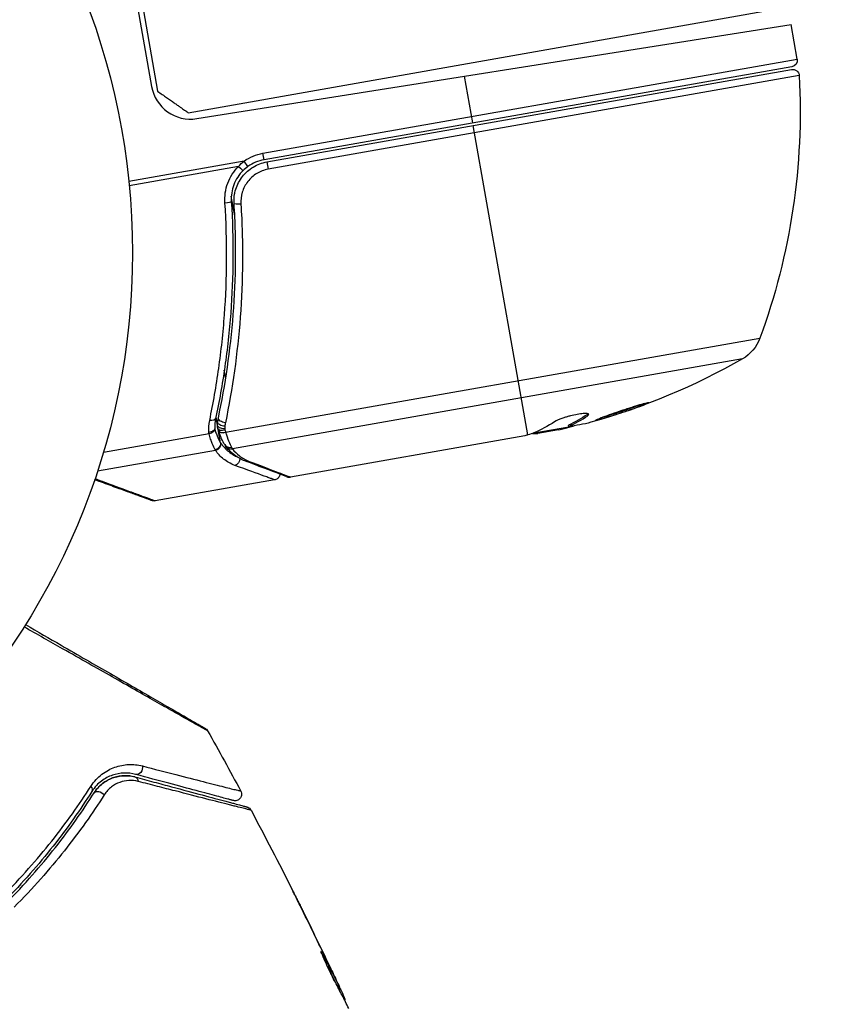
# Model space of a CAD drawing. Units: millimetres. Extents: x -5559 to 5640, y -5643 to 5556.
# Drawn here: x -594 to -533, y 1840 to 1915 of the extents above; entities that cross this region are included whole.
import ezdxf

# ---------------------------------------------------------------- set-up
doc = ezdxf.new("R2010")
doc.units = ezdxf.units.MM
doc.header["$LTSCALE"] = 20
doc.layers.add('2d', color=230, linetype='Continuous')

msp = doc.modelspace()

# ---------------------------------------------------------------- linework, layer by layer
at = {"layer": '2d'}
for p, q in [((-585.845, 1923.937), (-583.241, 1909.165)), ((-585.979, 1922.443), (-583.704, 1909.538)), ((-580.924, 1907.543), (-532.668, 1916.051)), ((-580.28, 1907.096), (-535.331, 1914.215)), ((-534.87, 1911.601), (-535.331, 1914.215)), ((-575.283, 1904.476), (-534.87, 1911.601)), ((-535.276, 1911.022), (-575.196, 1903.983)), ((-574.985, 1903.817), (-535.301, 1910.815)), ((-534.715, 1910.349), (-574.888, 1903.265)), ((-559.403, 1906.768), (-560.027, 1910.304)), ((-555.239, 1883.153), (-559.369, 1906.571)), ((-575.196, 1903.983), (-575.283, 1904.476)), ((-576.7, 1903.884), (-585.42, 1902.346)), ((-576.41, 1903.476), (-576.7, 1903.884)), ((-574.985, 1903.817), (-574.888, 1903.265)), ((-577.115, 1903.475), (-585.387, 1902.016)), ((-577.408, 1899.734), (-577.669, 1901.216)), ((-576.824, 1896.42), (-576.824, 1896.42)), ((-578.099, 1883.354), (-537.689, 1890.48)), ((-539.013, 1888.909), (-577.59, 1882.106)), ((-578.093, 1887.433), (-578.201, 1888.047)), ((-578.712, 1883.877), (-578.828, 1884.536)), ((-550.735, 1884.709), (-550.717, 1884.609)), ((-578.48, 1882.563), (-578.659, 1883.576)), ((-578.62, 1883.45), (-578.626, 1883.469)), ((-554.756, 1883.319), (-552.144, 1883.779)), ((-552.921, 1883.541), (-554.481, 1883.266)), ((-553.994, 1883.453), (-553.977, 1883.354)), ((-552.501, 1883.716), (-552.489, 1883.646)), ((-552.15, 1883.801), (-552.167, 1883.9)), ((-579.347, 1883.237), (-587.346, 1881.826)), ((-555.467, 1883.092), (-573.204, 1879.964)), ((-578.864, 1881.983), (-587.79, 1880.409)), ((-574.393, 1879.755), (-583.42, 1878.163)), ((-572.238, 1847.069), (-572.237, 1847.07)), ((-570.832, 1843.914), (-570.81, 1843.927)), ((-570.318, 1842.984), (-570.318, 1842.984)), ((-570.27, 1843.012), (-570.267, 1843.014)), ((-569.738, 1841.882), (-569.732, 1841.885)), ((-569.655, 1841.456), (-569.574, 1841.503)), ((-569.585, 1841.322), (-569.505, 1841.368)), ((-569.186, 1840.54), (-569.125, 1840.575)), ((-569.111, 1840.394), (-569.064, 1840.421))]:
    msp.add_line(p, q, dxfattribs=at)
msp.add_circle((-638.144, 1896.945), 53, dxfattribs=at)
at = {"layer": '2d', "extrusion": (0, 0, -1)}
for centre, radius, start, end in [((535.362, 1911.515), 0.5, 170, 260), ((584.643, 1907.664), 50, 176.9217, 200.10174), ((535.214, 1910.322), 0.5, 80, 176.9217), ((574.675, 1901.029), 3.5, 54.66076, 80), ((540.506, 1891.511), 3, 200.10174, 240.14775), ((563.901, 1932.274), 50, 240.14775, 254.42249), ((563.901, 1932.274), 49.9, 256.18651, 256.37206)]:
    msp.add_arc(centre, radius, start, end, dxfattribs=at)
at = {"layer": '2d'}
for centre, start, end in [((-580.749, 1910.059), 190, 279), ((-574.675, 1901.029), 100, 125.33924)]:
    msp.add_arc(centre, 3, start, end, dxfattribs=at)
for centre, major_axis, ratio, start_param, end_param in [((-577.124, 1903.529), (-0.35, 0.357), 0.062539, 1.661861, 3.141593), ((-578.168, 1900.804), (0.499, 0.032), 0.159824, -1.5531, 0), ((-562.415, 1932.536), (-8.678, 49.214), 0.372483, 3.23016, 3.314259), ((-578.202, 1883.791), (0.478, 0.145), 0.494864, 3.141592, 4.652844), ((-578.149, 1883.619), (0.477, 0.15), 0.49795, 3.141593, 4.647132), ((-578.143, 1883.601), (0.477, 0.151), 0.498291, 3.141592, 4.646637), ((-564.222, 1932.218), (-8.682, 49.235), 0.886633, 3.212052, 3.229494), ((-577.739, 1882.67), (0.433, 0.251), 0.884978, 3.14158, 4.399679), ((-577.672, 1882.57), (0.393, 0.309), 0.925423, 3.141632, 4.252677), ((-576.393, 1881.627), (0.177, 0.468), 0.879292, 3.141593, 3.735574)]:
    msp.add_ellipse(centre, major_axis=major_axis, ratio=ratio, start_param=start_param, end_param=end_param, dxfattribs=at)
at = {"layer": '2d', "extrusion": (0, 0, -1)}
for centre, major_axis, ratio, start_param, end_param in [((-576.96, 1900.709), (0.499, 0.031), 0.164291, 1.552139, 3.141593), ((-579.348, 1884.495), (-0.489, 0.104), 0.453607, 3.141593, 4.531525), ((-578.159, 1884.315), (-0.489, 0.103), 0.459792, 4.529702, 6.283185), ((-565.034, 1932.075), (-8.68, 49.225), 0.385779, 2.968909, 3.057634), ((-562.415, 1932.536), (-8.66, 49.116), 0.372483, 2.968576, 3.052848), ((-579.391, 1883.483), (0.482, 0.132), 0.499491, 0.182645, 1.616846), ((-578.212, 1883.868), (-0.5, 0.014), 0.488334, 4.612807, 6.283185), ((-578.2, 1884.057), (-0.497, 0.051), 0.47782, 4.577178, 6.283185), ((-560.034, 1932.956), (-8.649, 49.052), 0.438198, 3.098827, 3.176946), ((-578.966, 1882.477), (0.423, 0.267), 0.916372, 0.41981, 1.929403), ((-578.946, 1882.446), (0.409, 0.288), 0.928876, 0.467492, 1.981577), ((-577.479, 1881.328), (0.17, 0.47), 0.886703, 1.170056, 2.567548), ((-584.778, 1857.942), (0.129, 0.483), 0.77624, 1.045775, 3.141593), ((-588.64, 1856.435), (-0.422, 0.268), 0.626901, 2.04353, 3.141593), ((-585.089, 1856.783), (0.129, 0.483), 0.750634, 0, 1.073065), ((-587.627, 1855.792), (-0.422, 0.268), 0.647067, 0, 2.05214)]:
    msp.add_ellipse(centre, major_axis=major_axis, ratio=ratio, start_param=start_param, end_param=end_param, dxfattribs=at)
at = {"layer": '2d'}
for points, weights in [([(-583.241, 1909.165), (-581.725, 1908.104), (-580.924, 1907.543), (-580.924, 1907.543)], [1, 0.963936868618, 0.963936868618, 1]), ([(-583.677, 1878.185), (-583.677, 1878.185), (-585.143, 1878.719), (-588.007, 1879.761)], [0.97028885111, 0.970288870257, 0.977994472115, 0.993405656685]), ([(-587.979, 1879.845), (-584.964, 1878.733), (-583.42, 1878.163), (-583.42, 1878.163)], [0.994637417932, 0.97840504005, 0.97028885111, 0.97028885111])]:
    msp.add_rational_spline(points, weights, degree=3, dxfattribs=at)
for points, knots in [([(-577.459, 1900.679), (-577.47, 1900.861), (-577.464, 1901.042), (-577.421, 1901.4), (-577.383, 1901.579), (-577.275, 1901.928), (-577.206, 1902.095), (-577.037, 1902.416), (-576.937, 1902.571), (-576.712, 1902.858), (-576.587, 1902.99), (-576.314, 1903.231), (-576.165, 1903.341), (-575.852, 1903.529), (-575.688, 1903.608), (-575.346, 1903.736), (-575.167, 1903.785), (-574.985, 1903.817)], [0, 0, 0, 0, 0.000545643, 0.000545643, 0.001091287, 0.001091287, 0.00163693, 0.00163693, 0.002182574, 0.002182574, 0.002728217, 0.002728217, 0.003273861, 0.003273861, 0.003819504, 0.003819504, 0.004365148, 0.004365148, 0.004365148, 0.004365148]), ([(-578.154, 1900.725), (-578.17, 1900.977), (-578.16, 1901.228), (-578.087, 1901.724), (-578.024, 1901.972), (-577.846, 1902.444), (-577.734, 1902.669), (-577.458, 1903.096), (-577.297, 1903.295), (-577.115, 1903.475)], [0, 0, 0, 0, 0.000758563, 0.000758563, 0.001517127, 0.001517127, 0.00227569, 0.00227569, 0.003034254, 0.003034254, 0.003034254, 0.003034254]), ([(-576.774, 1903.172), (-576.93, 1903.019), (-577.069, 1902.85), (-577.305, 1902.488), (-577.403, 1902.297), (-577.555, 1901.896), (-577.61, 1901.685), (-577.674, 1901.263), (-577.683, 1901.051), (-577.669, 1900.836)], [0, 0, 0, 0, 0.000653684, 0.000653684, 0.001307369, 0.001307369, 0.001961053, 0.001961053, 0.002614738, 0.002614738, 0.002614738, 0.002614738]), ([(-574.888, 1903.265), (-575.04, 1903.239), (-575.19, 1903.197), (-575.477, 1903.089), (-575.614, 1903.022), (-575.875, 1902.863), (-576, 1902.77), (-576.227, 1902.567), (-576.331, 1902.456), (-576.518, 1902.213), (-576.6, 1902.083), (-576.739, 1901.813), (-576.796, 1901.673), (-576.929, 1901.234), (-576.964, 1900.932), (-576.945, 1900.628)], [0, 0, 0, 0, 0.000463651, 0.000463651, 0.000927302, 0.000927302, 0.001390953, 0.001390953, 0.001854603, 0.001854603, 0.002318254, 0.002318254, 0.002781905, 0.002781905, 0.003709207, 0.003709207, 0.003709207, 0.003709207]), ([(-577.416, 1901.402), (-577.415, 1901.405), (-577.415, 1901.408), (-577.414, 1901.412), (-577.414, 1901.413), (-577.413, 1901.417), (-577.412, 1901.42), (-577.41, 1901.431), (-577.409, 1901.438), (-577.403, 1901.466), (-577.399, 1901.485), (-577.395, 1901.503)], [0.01786198, 0.01786198, 0.01786198, 0.01786198, 0.02027491, 0.02027491, 0.02141311, 0.02141311, 0.02394024, 0.02394024, 0.03067932, 0.03067932, 0.04865188, 0.04865188, 0.04865188, 0.04865188]), ([(-577.355, 1901.666), (-577.353, 1901.671), (-577.352, 1901.676), (-577.35, 1901.684), (-577.349, 1901.687), (-577.345, 1901.702), (-577.341, 1901.715), (-577.337, 1901.728), (-577.336, 1901.731), (-577.335, 1901.733), (-577.335, 1901.733), (-577.335, 1901.734), (-577.335, 1901.734), (-577.335, 1901.734), (-577.335, 1901.734), (-577.335, 1901.734)], [0.01094071, 0.01094071, 0.01094071, 0.01094071, 0.0191862, 0.0191862, 0.02352887, 0.02352887, 0.04524325, 0.04524325, 0.0493145, 0.0493145, 0.04985733, 0.04985733, 0.04989126, 0.04989126, 0.04990822, 0.04990822, 0.04990822, 0.04990822]), ([(-579.306, 1884.258), (-579.172, 1884.9), (-579.048, 1885.549), (-578.819, 1886.863), (-578.714, 1887.527), (-578.432, 1889.53), (-578.287, 1890.884), (-577.986, 1895.002), (-577.964, 1897.821), (-578.154, 1900.725)], [0, 0, 0, 0, 0.00220601, 0.00220601, 0.00441202, 0.00441202, 0.00882403, 0.00882403, 0.01764806, 0.01764806, 0.01764806, 0.01764806]), ([(-577.669, 1900.836), (-577.483, 1897.938), (-577.509, 1895.122), (-577.82, 1891.01), (-577.969, 1889.658), (-578.256, 1887.657), (-578.363, 1886.993), (-578.596, 1885.681), (-578.723, 1885.033), (-578.858, 1884.392)], [0, 0, 0, 0, 0.00868805, 0.00868805, 0.01303207, 0.01303207, 0.01520408, 0.01520408, 0.0173761, 0.0173761, 0.0173761, 0.0173761]), ([(-578.649, 1884.418), (-578.117, 1886.944), (-577.733, 1889.56), (-577.42, 1893.624), (-577.359, 1895.003), (-577.34, 1897.11), (-577.346, 1897.82), (-577.383, 1899.245), (-577.414, 1899.961), (-577.459, 1900.679)], [0, 0, 0, 0, 0.00862373, 0.00862373, 0.0129356, 0.0129356, 0.01509153, 0.01509153, 0.01724746, 0.01724746, 0.01724746, 0.01724746]), ([(-576.945, 1900.628), (-576.9, 1899.898), (-576.867, 1899.17), (-576.827, 1897.72), (-576.819, 1896.998), (-576.834, 1894.855), (-576.893, 1893.452), (-577.202, 1889.313), (-577.584, 1886.65), (-578.117, 1884.075)], [0, 0, 0, 0, 0.0022235, 0.0022235, 0.00444701, 0.00444701, 0.00889401, 0.00889401, 0.01778802, 0.01778802, 0.01778802, 0.01778802]), ([(-577.459, 1900.679), (-577.459, 1900.692), (-577.46, 1900.704), (-577.461, 1900.72), (-577.461, 1900.722), (-577.461, 1900.725), (-577.461, 1900.726), (-577.461, 1900.728), (-577.461, 1900.728), (-577.461, 1900.73), (-577.461, 1900.731), (-577.462, 1900.738), (-577.462, 1900.743), (-577.462, 1900.755), (-577.463, 1900.762), (-577.463, 1900.775), (-577.463, 1900.781), (-577.463, 1900.786), (-577.463, 1900.787), (-577.463, 1900.788), (-577.463, 1900.788), (-577.463, 1900.789), (-577.463, 1900.789), (-577.463, 1900.789)], [0, 0, 0, 0, 0.00463788, 0.00463788, 0.00550732, 0.00550732, 0.00583336, 0.00583336, 0.00606521, 0.00606521, 0.0065289, 0.0065289, 0.00838376, 0.00838376, 0.01116615, 0.01116615, 0.01325288, 0.01325288, 0.01344851, 0.01344851, 0.01356443, 0.01356443, 0.01362239, 0.01362239, 0.01362239, 0.01362239]), ([(-546.083, 1885.604), (-546.084, 1885.61), (-546.098, 1885.612), (-546.152, 1885.606), (-546.191, 1885.598), (-546.295, 1885.575), (-546.36, 1885.559), (-546.509, 1885.519), (-546.594, 1885.495), (-546.785, 1885.44), (-546.888, 1885.41), (-547.108, 1885.343), (-547.227, 1885.306), (-547.471, 1885.229), (-547.597, 1885.188), (-547.855, 1885.104), (-547.988, 1885.061), (-548.38, 1884.93), (-548.642, 1884.839), (-549.123, 1884.67), (-549.346, 1884.589), (-549.625, 1884.483), (-549.707, 1884.451), (-549.852, 1884.392), (-549.914, 1884.366), (-550.013, 1884.322), (-550.051, 1884.304), (-550.101, 1884.275), (-550.113, 1884.265), (-550.112, 1884.259), (-550.11, 1884.248), (-550.054, 1884.254), (-549.899, 1884.289), (-549.835, 1884.305), (-549.685, 1884.345), (-549.6, 1884.368), (-549.411, 1884.423), (-549.306, 1884.454), (-549.085, 1884.52), (-548.968, 1884.556), (-548.6, 1884.672), (-548.338, 1884.757), (-547.942, 1884.889), (-547.812, 1884.933), (-547.557, 1885.021), (-547.43, 1885.065), (-547.188, 1885.15), (-547.074, 1885.192), (-546.857, 1885.271), (-546.754, 1885.309), (-546.478, 1885.414), (-546.33, 1885.474), (-546.132, 1885.563), (-546.08, 1885.593), (-546.083, 1885.604)], [0.00828109, 0.00828109, 0.00828109, 0.00828109, 0.00869387, 0.00869387, 0.00910665, 0.00910665, 0.00951942, 0.00951942, 0.0099322, 0.0099322, 0.01034497, 0.01034497, 0.01075775, 0.01075775, 0.01117052, 0.01117052, 0.0115833, 0.0115833, 0.01240885, 0.01240885, 0.0132344, 0.0132344, 0.01364718, 0.01364718, 0.01405995, 0.01405995, 0.01447273, 0.01447273, 0.0148855, 0.0148855, 0.0148855, 0.01571166, 0.01571166, 0.01612473, 0.01612473, 0.01653781, 0.01653781, 0.01695089, 0.01695089, 0.01736396, 0.01736396, 0.01819011, 0.01819011, 0.01860319, 0.01860319, 0.01901627, 0.01901627, 0.01942934, 0.01942934, 0.01984242, 0.01984242, 0.02066857, 0.02066857, 0.02149473, 0.02149473, 0.02149473, 0.02149473]), ([(-546.445, 1885.536), (-546.514, 1885.508), (-546.594, 1885.477), (-546.773, 1885.408), (-546.874, 1885.371), (-547.091, 1885.291), (-547.208, 1885.249), (-547.569, 1885.122), (-547.832, 1885.032), (-548.223, 1884.901), (-548.355, 1884.857), (-548.615, 1884.773), (-548.74, 1884.733), (-548.984, 1884.656), (-549.103, 1884.619), (-549.324, 1884.553), (-549.427, 1884.522), (-549.612, 1884.469), (-549.695, 1884.446), (-549.767, 1884.427)], [0.006174488, 0.006174488, 0.006174488, 0.006174488, 0.00656405, 0.00656405, 0.006976911, 0.006976911, 0.007389773, 0.007389773, 0.008215496, 0.008215496, 0.008628358, 0.008628358, 0.00904122, 0.00904122, 0.009454081, 0.009454081, 0.009866943, 0.009866943, 0.010260926, 0.010260926, 0.010260926, 0.010260926]), ([(-550.717, 1884.609), (-550.657, 1884.652), (-550.629, 1884.687), (-550.638, 1884.729), (-550.65, 1884.741), (-550.689, 1884.76), (-550.718, 1884.767), (-550.825, 1884.781), (-550.929, 1884.78), (-551.183, 1884.759), (-551.336, 1884.737), (-551.663, 1884.678), (-551.84, 1884.64), (-552.103, 1884.574), (-552.191, 1884.551), (-552.361, 1884.503), (-552.443, 1884.478), (-552.843, 1884.35), (-553.095, 1884.243), (-553.22, 1884.157)], [0.000000216, 0.000000216, 0.000000216, 0.000000216, 0.000538822, 0.000538822, 0.000808126, 0.000808126, 0.001077429, 0.001077429, 0.001616036, 0.001616036, 0.002154642, 0.002154642, 0.002693249, 0.002693249, 0.002962552, 0.002962552, 0.003231855, 0.003231855, 0.004309069, 0.004309069, 0.004309069, 0.004309069]), ([(-578.922, 1883.636), (-578.927, 1883.574), (-578.976, 1883.51), (-579.142, 1883.404), (-579.257, 1883.363), (-579.376, 1883.344)], [0, 0, 0, 0, 0.0003596144, 0.0003596144, 0.0007192288, 0.0007192288, 0.0007192288, 0.0007192288]), ([(-578.922, 1883.636), (-578.921, 1883.635), (-578.921, 1883.633), (-578.92, 1883.631), (-578.915, 1883.611), (-578.91, 1883.59), (-578.904, 1883.569)], [-0.00000536512, -0.00000536512, -0.00000536512, -0.00000536512, 0, 0, 0, 0.00007199242, 0.00007199242, 0.00007199242, 0.00007199242]), ([(-578.904, 1883.569), (-578.872, 1883.447), (-578.839, 1883.335), (-578.767, 1883.128), (-578.729, 1883.032), (-578.653, 1882.863), (-578.615, 1882.79), (-578.562, 1882.694), (-578.544, 1882.664), (-578.511, 1882.61), (-578.495, 1882.585), (-578.48, 1882.563)], [0, 0, 0, 0, 0.000417436, 0.000417436, 0.000834873, 0.000834873, 0.001252309, 0.001252309, 0.001461028, 0.001461028, 0.001669746, 0.001669746, 0.001669746, 0.001669746]), ([(-578.171, 1882.419), (-578.239, 1882.536), (-578.321, 1882.69), (-578.477, 1883.04), (-578.552, 1883.237), (-578.62, 1883.45)], [0, 0, 0, 0, 0.0798684, 0.0798684, 0.1557777, 0.1557777, 0.1557777, 0.1557777]), ([(-578.158, 1883.546), (-578.146, 1883.504), (-578.133, 1883.463), (-578.12, 1883.421), (-578.115, 1883.405), (-578.11, 1883.389), (-578.105, 1883.373)], [0, 0, 0, 0, 0.0001497446, 0.0001497446, 0.0001497446, 0.0002085296, 0.0002085296, 0.0002085296, 0.0002085296]), ([(-578.885, 1882.02), (-578.949, 1882.136), (-579.03, 1882.297), (-579.153, 1882.606), (-579.194, 1882.72), (-579.273, 1882.964), (-579.311, 1883.096), (-579.347, 1883.237)], [0, 0, 0, 0, 0.00100776, 0.00100776, 0.00151164, 0.00151164, 0.00201552, 0.00201552, 0.00201552, 0.00201552]), ([(-578.099, 1883.354), (-578.027, 1883.106), (-577.95, 1882.888), (-577.797, 1882.507), (-577.723, 1882.35), (-577.661, 1882.228)], [0, 0, 0, 0, 0.000882531, 0.000882531, 0.001765062, 0.001765062, 0.001765062, 0.001765062]), ([(-555.239, 1883.153), (-555.241, 1883.153), (-555.242, 1883.153), (-555.243, 1883.152), (-555.276, 1883.143), (-555.309, 1883.134), (-555.344, 1883.124)], [0.0009891619, 0.0009891619, 0.0009891619, 0.0009891619, 0.0009951932, 0.0009951932, 0.0009951932, 0.0011780063, 0.0011780063, 0.0011780063, 0.0011780063]), ([(-554.898, 1883.263), (-554.863, 1883.255), (-554.816, 1883.251), (-554.683, 1883.25), (-554.591, 1883.255), (-554.481, 1883.266)], [0.000109179, 0.000109179, 0.000109179, 0.000109179, 0.000612586, 0.000612586, 0.001224972, 0.001224972, 0.001224972, 0.001224972]), ([(-577.395, 1880.851), (-577.568, 1880.915), (-577.721, 1880.988), (-578.004, 1881.149), (-578.133, 1881.237), (-578.492, 1881.522), (-578.694, 1881.74), (-578.864, 1881.983)], [0, 0, 0, 0, 0.001200932, 0.001200932, 0.002401864, 0.002401864, 0.004803728, 0.004803728, 0.004803728, 0.004803728]), ([(-578.48, 1882.563), (-578.48, 1882.563), (-578.48, 1882.563), (-578.48, 1882.563), (-578.473, 1882.552), (-578.467, 1882.542), (-578.46, 1882.532)], [-0.00000006, -0.00000006, -0.00000006, -0.00000006, 0, 0, 0, 0.00009374944, 0.00009374944, 0.00009374944, 0.00009374944]), ([(-578.46, 1882.532), (-578.294, 1882.292), (-578.097, 1882.078), (-577.748, 1881.795), (-577.622, 1881.707), (-577.4, 1881.577), (-577.311, 1881.53), (-577.215, 1881.485)], [0, 0, 0, 0, 0.002323118, 0.002323118, 0.003484677, 0.003484677, 0.004202865, 0.004202865, 0.004202865, 0.004202865]), ([(-576.569, 1881.159), (-577.049, 1881.34), (-577.41, 1881.589), (-577.843, 1881.998), (-577.959, 1882.126), (-578.065, 1882.261)], [0, 0, 0, 0, 0.2877109, 0.2877109, 0.4071689, 0.4071689, 0.4071689, 0.4071689]), ([(-577.59, 1882.106), (-577.435, 1881.908), (-577.256, 1881.727), (-576.943, 1881.487), (-576.831, 1881.411), (-576.587, 1881.272), (-576.456, 1881.209), (-576.309, 1881.152)], [0, 0, 0, 0, 0.001998239, 0.001998239, 0.002997359, 0.002997359, 0.003996479, 0.003996479, 0.003996479, 0.003996479]), ([(-573.468, 1879.988), (-573.782, 1880.107), (-574.515, 1880.383), (-575.866, 1880.893), (-576.206, 1881.022), (-576.569, 1881.159)], [0, 0, 0, 0, 0.817849, 0.817849, 1.062668, 1.062668, 1.062668, 1.062668]), ([(-576.309, 1881.152), (-575.511, 1880.846), (-574.841, 1880.59), (-574.054, 1880.289), (-573.828, 1880.203), (-573.455, 1880.06), (-573.308, 1880.004), (-573.204, 1879.964)], [0, 0, 0, 0, 0.00535017, 0.00535017, 0.00802526, 0.00802526, 0.01070034, 0.01070034, 0.01070034, 0.01070034]), ([(-574.393, 1879.755), (-574.393, 1879.755), (-574.458, 1879.778), (-574.655, 1879.85), (-574.737, 1879.88), (-574.935, 1879.952), (-575.049, 1879.994), (-575.695, 1880.23), (-576.446, 1880.505), (-577.395, 1880.851)], [0.01302615, 0.01302615, 0.01302615, 0.01302615, 0.01627626, 0.01627626, 0.01790389, 0.01790389, 0.01953152, 0.01953152, 0.02604202, 0.02604202, 0.02604202, 0.02604202]), ([(-573.984, 1880.183), (-573.984, 1880.179), (-573.985, 1880.176), (-573.991, 1880.136), (-574, 1880.099), (-574.034, 1880.014), (-574.063, 1879.966), (-574.119, 1879.899), (-574.144, 1879.875), (-574.213, 1879.821), (-574.262, 1879.793), (-574.339, 1879.766), (-574.366, 1879.759), (-574.393, 1879.755)], [0.01511681, 0.01511681, 0.01511681, 0.01511681, 0.01613866, 0.01613866, 0.02726659, 0.02726659, 0.04367519, 0.04367519, 0.05366442, 0.05366442, 0.07009968, 0.07009968, 0.07826081, 0.07826081, 0.07826081, 0.07826081]), ([(-583.42, 1878.163), (-583.473, 1878.153), (-583.528, 1878.153), (-583.598, 1878.163), (-583.614, 1878.167), (-583.638, 1878.173), (-583.646, 1878.175), (-583.658, 1878.179), (-583.662, 1878.18), (-583.668, 1878.182), (-583.67, 1878.183), (-583.673, 1878.184), (-583.674, 1878.184), (-583.675, 1878.185), (-583.675, 1878.185), (-583.676, 1878.185), (-583.676, 1878.185), (-583.677, 1878.185), (-583.677, 1878.185), (-583.677, 1878.185), (-583.677, 1878.185), (-583.677, 1878.185), (-583.677, 1878.185), (-583.677, 1878.185)], [0.00002566, 0.00002566, 0.00002566, 0.00002566, 0.01618566, 0.01618566, 0.02112031, 0.02112031, 0.02360998, 0.02360998, 0.02485764, 0.02485764, 0.02548183, 0.02548183, 0.02579397, 0.02579397, 0.02595005, 0.02595005, 0.02602808, 0.02602808, 0.0260671, 0.0260671, 0.02608661, 0.02608661, 0.02610621, 0.02610621, 0.02610621, 0.02610621]), ([(-579.46, 1860.757), (-579.461, 1860.757), (-579.467, 1860.76), (-579.488, 1860.772), (-579.504, 1860.782), (-579.547, 1860.806), (-579.564, 1860.816), (-579.596, 1860.834), (-579.608, 1860.84), (-579.626, 1860.85), (-579.631, 1860.853), (-579.653, 1860.865), (-579.669, 1860.874), (-579.732, 1860.908), (-579.793, 1860.942), (-579.949, 1861.028), (-580.043, 1861.081), (-580.37, 1861.264), (-580.647, 1861.42), (-581.298, 1861.788), (-581.673, 1862), (-582.299, 1862.354), (-582.519, 1862.478), (-582.973, 1862.735), (-583.208, 1862.869), (-584.421, 1863.555), (-585.505, 1864.17), (-587.26, 1865.166), (-587.867, 1865.511), (-589.12, 1866.223), (-589.767, 1866.59), (-591.372, 1867.502), (-592.346, 1868.055), (-593.346, 1868.623)], [0.04894221, 0.04894221, 0.04894221, 0.04894221, 0.05400595, 0.05400595, 0.06000661, 0.06000661, 0.06300694, 0.06300694, 0.0645071, 0.0645071, 0.06525719, 0.06525719, 0.06600727, 0.06600727, 0.06750743, 0.06750743, 0.0690076, 0.0690076, 0.07200793, 0.07200793, 0.07500826, 0.07500826, 0.07650842, 0.07650842, 0.07800859, 0.07800859, 0.08400925, 0.08400925, 0.08700958, 0.08700958, 0.09000991, 0.09000991, 0.0942987, 0.0942987, 0.0942987, 0.0942987]), ([(-593.239, 1868.793), (-592.32, 1868.262), (-591.423, 1867.744), (-589.895, 1866.862), (-589.252, 1866.491), (-588.006, 1865.771), (-587.402, 1865.423), (-585.656, 1864.415), (-584.577, 1863.792), (-583.37, 1863.095), (-583.135, 1862.959), (-582.683, 1862.698), (-582.464, 1862.571), (-581.84, 1862.211), (-581.466, 1861.996), (-580.817, 1861.621), (-580.542, 1861.462), (-580.217, 1861.275), (-580.124, 1861.221), (-579.971, 1861.133), (-579.911, 1861.098), (-579.851, 1861.063), (-579.836, 1861.054), (-579.815, 1861.042), (-579.81, 1861.04), (-579.793, 1861.029), (-579.781, 1861.023), (-579.749, 1861.004), (-579.732, 1860.995), (-579.69, 1860.97), (-579.674, 1860.961), (-579.652, 1860.948), (-579.646, 1860.945), (-579.646, 1860.945)], [0.00199215, 0.00199215, 0.00199215, 0.00199215, 0.00593492, 0.00593492, 0.00890238, 0.00890238, 0.01186983, 0.01186983, 0.01780475, 0.01780475, 0.01928848, 0.01928848, 0.02077221, 0.02077221, 0.02373967, 0.02373967, 0.02670713, 0.02670713, 0.02819086, 0.02819086, 0.02967459, 0.02967459, 0.03041645, 0.03041645, 0.03115832, 0.03115832, 0.03264205, 0.03264205, 0.0356095, 0.0356095, 0.04154442, 0.04154442, 0.04655541, 0.04655541, 0.04655541, 0.04655541]), ([(-579.646, 1860.945), (-579.628, 1860.935), (-579.611, 1860.923), (-579.578, 1860.898), (-579.563, 1860.885), (-579.514, 1860.837), (-579.484, 1860.799), (-579.461, 1860.757)], [0, 0, 0, 0, 0.00623098, 0.00623098, 0.01236613, 0.01236613, 0.0267126, 0.0267126, 0.0267126, 0.0267126]), ([(-588.299, 1856.548), (-588.053, 1856.933), (-587.765, 1857.23), (-587.138, 1857.709), (-586.809, 1857.881), (-586.305, 1858.061), (-586.134, 1858.108), (-585.789, 1858.176), (-585.615, 1858.197), (-585.092, 1858.222), (-584.743, 1858.189), (-584.389, 1858.097)], [0, 0, 0, 0, 0.001734759, 0.001734759, 0.003469518, 0.003469518, 0.004336898, 0.004336898, 0.005204278, 0.005204278, 0.006939037, 0.006939037, 0.006939037, 0.006939037]), ([(-584.389, 1858.097), (-583.482, 1857.863), (-582.642, 1857.646), (-581.106, 1857.251), (-580.409, 1857.072), (-579.489, 1856.836), (-579.203, 1856.763), (-578.676, 1856.629), (-578.436, 1856.568), (-577.804, 1856.409), (-577.493, 1856.331), (-577.211, 1856.262), (-577.148, 1856.248), (-577.104, 1856.239), (-577.099, 1856.237), (-577.082, 1856.233), (-577.074, 1856.231), (-577.036, 1856.221), (-577.014, 1856.216), (-576.982, 1856.208), (-576.972, 1856.205), (-576.958, 1856.202), (-576.954, 1856.201), (-576.954, 1856.2)], [0, 0, 0, 0, 0.00442189, 0.00442189, 0.00884378, 0.00884378, 0.01105473, 0.01105473, 0.01326567, 0.01326567, 0.01768756, 0.01768756, 0.01989851, 0.01989851, 0.02100398, 0.02100398, 0.02210946, 0.02210946, 0.02653135, 0.02653135, 0.03095324, 0.03095324, 0.03487156, 0.03487156, 0.03487156, 0.03487156]), ([(-584.908, 1857.459), (-585.206, 1857.539), (-585.5, 1857.57), (-586.085, 1857.549), (-586.378, 1857.495), (-586.945, 1857.3), (-587.223, 1857.158), (-587.757, 1856.755), (-588.006, 1856.502), (-588.218, 1856.167)], [0, 0, 0, 0, 0.001613359, 0.001613359, 0.003226717, 0.003226717, 0.004840076, 0.004840076, 0.006453435, 0.006453435, 0.006453435, 0.006453435]), ([(-588.049, 1856.06), (-587.959, 1856.203), (-587.859, 1856.332), (-587.643, 1856.568), (-587.528, 1856.673), (-587.172, 1856.952), (-586.917, 1857.091), (-586.513, 1857.24), (-586.374, 1857.278), (-586.096, 1857.334), (-585.957, 1857.351), (-585.535, 1857.371), (-585.25, 1857.344), (-584.959, 1857.266)], [0, 0, 0, 0, 0.000615532, 0.000615532, 0.001231063, 0.001231063, 0.002462127, 0.002462127, 0.003077658, 0.003077658, 0.00369319, 0.00369319, 0.004924253, 0.004924253, 0.004924253, 0.004924253]), ([(-584.959, 1857.266), (-585.226, 1857.337), (-585.49, 1857.367), (-586.019, 1857.354), (-586.284, 1857.31), (-586.683, 1857.181), (-586.816, 1857.126), (-587.08, 1856.993), (-587.209, 1856.915), (-587.464, 1856.729), (-587.588, 1856.621), (-587.829, 1856.369), (-587.944, 1856.226), (-588.049, 1856.06)], [0, 0, 0, 0, 0.001574347, 0.001574347, 0.003148693, 0.003148693, 0.003935866, 0.003935866, 0.00472304, 0.00472304, 0.005510213, 0.005510213, 0.006297386, 0.006297386, 0.006297386, 0.006297386]), ([(-577.523, 1855.48), (-577.523, 1855.48), (-577.527, 1855.481), (-577.541, 1855.485), (-577.551, 1855.488), (-577.583, 1855.496), (-577.604, 1855.502), (-577.642, 1855.512), (-577.65, 1855.514), (-577.667, 1855.519), (-577.672, 1855.52), (-577.712, 1855.531), (-577.773, 1855.547), (-578.049, 1855.621), (-578.357, 1855.704), (-578.984, 1855.872), (-579.222, 1855.936), (-579.746, 1856.076), (-580.031, 1856.152), (-580.947, 1856.398), (-581.64, 1856.584), (-583.17, 1856.993), (-584.006, 1857.217), (-584.908, 1857.459)], [0.03558387, 0.03558387, 0.03558387, 0.03558387, 0.03944311, 0.03944311, 0.04382568, 0.04382568, 0.04820825, 0.04820825, 0.04930389, 0.04930389, 0.05039953, 0.05039953, 0.05259082, 0.05259082, 0.05697338, 0.05697338, 0.05916467, 0.05916467, 0.06135595, 0.06135595, 0.06573852, 0.06573852, 0.07012109, 0.07012109, 0.07012109, 0.07012109]), ([(-594.951, 1848.253), (-593.582, 1849.629), (-592.358, 1851.018), (-590.153, 1853.794), (-589.172, 1855.182), (-588.299, 1856.548)], [0, 0, 0, 0, 0.00615511, 0.00615511, 0.01231023, 0.01231023, 0.01231023, 0.01231023]), ([(-584.708, 1856.928), (-584.95, 1856.991), (-585.186, 1857.011), (-585.651, 1856.985), (-585.882, 1856.938), (-586.324, 1856.774), (-586.536, 1856.66), (-586.934, 1856.351), (-587.122, 1856.155), (-587.278, 1855.911)], [0, 0, 0, 0, 0.001123405, 0.001123405, 0.002246811, 0.002246811, 0.003370216, 0.003370216, 0.004493621, 0.004493621, 0.004493621, 0.004493621]), ([(-584.959, 1857.266), (-584.465, 1857.133), (-583.986, 1857.005), (-583.061, 1856.757), (-582.614, 1856.637), (-581.333, 1856.294), (-580.558, 1856.087), (-579.185, 1855.719), (-578.586, 1855.558), (-577.969, 1855.393), (-577.852, 1855.361), (-577.632, 1855.302), (-577.528, 1855.275), (-577.244, 1855.198), (-577.087, 1855.156), (-576.841, 1855.09), (-576.752, 1855.067), (-576.671, 1855.045), (-576.653, 1855.04), (-576.635, 1855.035), (-576.626, 1855.033), (-576.583, 1855.021), (-576.557, 1855.014), (-576.52, 1855.004), (-576.508, 1855.001), (-576.492, 1854.997), (-576.488, 1854.996), (-576.488, 1854.996)], [0, 0, 0, 0, 0.00232139, 0.00232139, 0.00464279, 0.00464279, 0.00928557, 0.00928557, 0.01392836, 0.01392836, 0.01508906, 0.01508906, 0.01624975, 0.01624975, 0.01857115, 0.01857115, 0.02089254, 0.02089254, 0.02205324, 0.02205324, 0.02321393, 0.02321393, 0.02785672, 0.02785672, 0.03249951, 0.03249951, 0.03650692, 0.03650692, 0.03650692, 0.03650692]), ([(-576.176, 1854.748), (-576.176, 1854.748), (-576.18, 1854.749), (-576.196, 1854.753), (-576.208, 1854.756), (-576.245, 1854.766), (-576.272, 1854.772), (-576.316, 1854.784), (-576.324, 1854.786), (-576.344, 1854.79), (-576.363, 1854.794), (-576.448, 1854.813), (-576.539, 1854.835), (-576.789, 1854.897), (-576.948, 1854.936), (-577.235, 1855.009), (-577.339, 1855.035), (-577.561, 1855.091), (-577.679, 1855.121), (-578.3, 1855.279), (-578.902, 1855.433), (-580.282, 1855.787), (-581.061, 1855.987), (-582.349, 1856.319), (-582.798, 1856.435), (-583.729, 1856.675), (-584.211, 1856.799), (-584.708, 1856.928)], [0.03731319, 0.03731319, 0.03731319, 0.03731319, 0.04127808, 0.04127808, 0.04586454, 0.04586454, 0.05045099, 0.05045099, 0.0515976, 0.0515976, 0.05274422, 0.05274422, 0.05503744, 0.05503744, 0.05733067, 0.05733067, 0.05847728, 0.05847728, 0.0596239, 0.0596239, 0.06421035, 0.06421035, 0.0687968, 0.0687968, 0.07109003, 0.07109003, 0.07338326, 0.07338326, 0.07338326, 0.07338326]), ([(-588.218, 1856.167), (-589.085, 1854.799), (-590.058, 1853.412), (-592.247, 1850.637), (-593.461, 1849.25), (-594.82, 1847.877)], [0, 0, 0, 0, 0.0061147, 0.0061147, 0.01222939, 0.01222939, 0.01222939, 0.01222939]), ([(-594.678, 1847.737), (-593.3, 1849.129), (-592.076, 1850.53), (-589.88, 1853.317), (-588.908, 1854.704), (-588.049, 1856.06)], [0, 0, 0, 0, 0.00623929, 0.00623929, 0.01247858, 0.01247858, 0.01247858, 0.01247858]), ([(-587.278, 1855.911), (-588.163, 1854.524), (-589.164, 1853.107), (-591.422, 1850.261), (-592.68, 1848.831), (-594.093, 1847.41)], [0, 0, 0, 0, 0.00637549, 0.00637549, 0.01275098, 0.01275098, 0.01275098, 0.01275098]), ([(-576.954, 1856.2), (-576.928, 1856.153), (-576.91, 1856.101), (-576.895, 1856.011), (-576.892, 1855.973), (-576.898, 1855.881), (-576.91, 1855.826), (-576.943, 1855.745), (-576.959, 1855.715), (-577.007, 1855.641), (-577.046, 1855.6), (-577.115, 1855.547), (-577.143, 1855.529), (-577.222, 1855.49), (-577.276, 1855.474), (-577.363, 1855.463), (-577.396, 1855.462), (-577.461, 1855.467), (-577.493, 1855.472), (-577.523, 1855.48)], [0, 0, 0, 0, 0.0160982, 0.0160982, 0.0273872, 0.0273872, 0.0437918, 0.0437918, 0.0537994, 0.0537994, 0.0702343, 0.0702343, 0.0801047, 0.0801047, 0.0965426, 0.0965426, 0.1063997, 0.1063997, 0.11596, 0.11596, 0.11596, 0.11596]), ([(-576.488, 1854.996), (-576.471, 1854.991), (-576.454, 1854.986), (-576.42, 1854.973), (-576.404, 1854.965), (-576.358, 1854.942), (-576.329, 1854.923), (-576.251, 1854.86), (-576.207, 1854.806), (-576.176, 1854.748)], [0, 0, 0, 0, 0.00538742, 0.00538742, 0.01071259, 0.01071259, 0.02094238, 0.02094238, 0.04085557, 0.04085557, 0.04085557, 0.04085557]), ([(-572.465, 1847.526), (-572.552, 1847.701), (-572.634, 1847.866), (-572.787, 1848.174), (-572.855, 1848.31), (-572.969, 1848.539), (-573.013, 1848.628), (-573.059, 1848.72), (-573.07, 1848.743), (-573.086, 1848.773), (-573.089, 1848.781), (-573.089, 1848.781)], [0, 0, 0, 0, 0.000583833, 0.000583833, 0.001167665, 0.001167665, 0.001751498, 0.001751498, 0.002043414, 0.002043414, 0.00233533, 0.00233533, 0.00233533, 0.00233533]), ([(-573.089, 1848.781), (-573.089, 1848.781), (-573.084, 1848.77), (-573.061, 1848.725), (-573.043, 1848.69), (-572.977, 1848.557), (-572.911, 1848.426), (-572.79, 1848.183), (-572.746, 1848.094), (-572.653, 1847.907), (-572.603, 1847.808), (-572.501, 1847.601), (-572.449, 1847.497), (-572.343, 1847.284), (-572.29, 1847.176), (-572.237, 1847.07)], [0.00233533, 0.00233533, 0.00233533, 0.00233533, 0.002690934, 0.002690934, 0.003046538, 0.003046538, 0.003757746, 0.003757746, 0.00411335, 0.00411335, 0.004468954, 0.004468954, 0.004824559, 0.004824559, 0.005180163, 0.005180163, 0.005180163, 0.005180163]), ([(-569.801, 1841.724), (-569.872, 1841.848), (-569.98, 1842.051), (-570.228, 1842.551), (-570.361, 1842.834), (-570.603, 1843.372), (-570.708, 1843.615), (-570.853, 1843.961), (-570.893, 1844.058), (-570.888, 1844.061)], [0, 0, 0, 0, 0.000902006, 0.000902006, 0.001804012, 0.001804012, 0.002706017, 0.002706017, 0.003608023, 0.003608023, 0.003608023, 0.003608023]), ([(-570.81, 1843.927), (-570.599, 1843.526), (-570.388, 1843.124), (-569.976, 1842.316), (-569.774, 1841.91), (-569.574, 1841.503)], [0, 0, 0, 0, 0.00293865, 0.00293865, 0.005877301, 0.005877301, 0.005877301, 0.005877301]), ([(-569.649, 1841.691), (-569.747, 1841.902), (-569.86, 1842.144), (-570.117, 1842.69), (-570.254, 1842.98), (-570.4, 1843.285)], [0, 0, 0, 0, 0.001013144, 0.001013144, 0.002026288, 0.002026288, 0.002026288, 0.002026288]), ([(-569.739, 1841.612), (-569.913, 1841.966), (-570.09, 1842.319), (-570.317, 1842.763), (-570.365, 1842.857), (-570.413, 1842.95)], [0.000382019, 0.000382019, 0.000382019, 0.000382019, 0.002938651, 0.002938651, 0.003618023, 0.003618023, 0.003618023, 0.003618023]), ([(-568.783, 1839.741), (-568.949, 1840.074), (-569.117, 1840.405), (-569.37, 1840.901), (-569.455, 1841.067), (-569.624, 1841.398), (-569.71, 1841.562), (-569.801, 1841.724)], [0, 0, 0, 0, 0.00236764, 0.00236764, 0.00355146, 0.00355146, 0.00473528, 0.00473528, 0.00473528, 0.00473528]), ([(-569.732, 1841.885), (-569.66, 1841.732), (-569.591, 1841.584), (-569.457, 1841.299), (-569.396, 1841.168), (-569.233, 1840.815), (-569.156, 1840.647), (-569.125, 1840.575)], [0, 0, 0, 0, 0.000502062, 0.000502062, 0.001004123, 0.001004123, 0.002008246, 0.002008246, 0.002008246, 0.002008246]), ([(-569.574, 1841.503), (-569.546, 1841.446), (-569.526, 1841.407), (-569.504, 1841.365), (-569.502, 1841.363), (-569.522, 1841.413), (-569.571, 1841.522), (-569.649, 1841.691)], [0, 0, 0, 0, 0.000405243, 0.000405243, 0.000810487, 0.000810487, 0.001620974, 0.001620974, 0.001620974, 0.001620974])]:
    msp.add_open_spline(points, degree=3, knots=knots, dxfattribs=at)
for points in [[(-577.115, 1903.475), (-576.987, 1903.623), (-576.849, 1903.76), (-576.7, 1903.884)], [(-576.41, 1903.476), (-576.539, 1903.384), (-576.661, 1903.283), (-576.774, 1903.172)], [(-577.395, 1901.503), (-577.395, 1901.503), (-577.395, 1901.504), (-577.395, 1901.504)], [(-579.376, 1883.344), (-579.392, 1883.648), (-579.37, 1883.953), (-579.306, 1884.258)], [(-578.858, 1884.392), (-578.911, 1884.145), (-578.931, 1883.9), (-578.921, 1883.656)], [(-578.697, 1884.108), (-578.686, 1884.212), (-578.67, 1884.315), (-578.649, 1884.418)], [(-550.68, 1884.755), (-550.693, 1884.741), (-550.711, 1884.725), (-550.735, 1884.709)], [(-578.921, 1883.656), (-578.921, 1883.648), (-578.921, 1883.641), (-578.922, 1883.636)], [(-578.68, 1883.646), (-578.703, 1883.722), (-578.714, 1883.802), (-578.712, 1883.882)], [(-578.712, 1883.882), (-578.71, 1883.957), (-578.705, 1884.033), (-578.697, 1884.108)], [(-578.626, 1883.469), (-578.644, 1883.528), (-578.662, 1883.587), (-578.68, 1883.646)], [(-578.169, 1883.624), (-578.17, 1883.597), (-578.166, 1883.571), (-578.158, 1883.546)], [(-578.157, 1883.814), (-578.163, 1883.751), (-578.167, 1883.687), (-578.169, 1883.624)], [(-578.117, 1884.075), (-578.135, 1883.988), (-578.148, 1883.901), (-578.157, 1883.814)], [(-578.105, 1883.373), (-578.103, 1883.367), (-578.101, 1883.36), (-578.099, 1883.354)], [(-552.921, 1883.541), (-552.768, 1883.576), (-552.624, 1883.611), (-552.489, 1883.646)], [(-579.347, 1883.237), (-579.357, 1883.272), (-579.366, 1883.308), (-579.376, 1883.344)], [(-555.344, 1883.124), (-555.383, 1883.113), (-555.424, 1883.103), (-555.467, 1883.092)], [(-554.792, 1883.304), (-554.913, 1883.254), (-555.062, 1883.204), (-555.239, 1883.153)], [(-578.864, 1881.983), (-578.871, 1881.995), (-578.878, 1882.007), (-578.885, 1882.02)], [(-578.065, 1882.261), (-578.104, 1882.311), (-578.139, 1882.364), (-578.171, 1882.419)], [(-577.661, 1882.228), (-577.637, 1882.182), (-577.614, 1882.141), (-577.59, 1882.106)], [(-573.468, 1879.988), (-573.386, 1879.957), (-573.295, 1879.948), (-573.208, 1879.963)], [(-573.204, 1879.964), (-573.206, 1879.964), (-573.207, 1879.964), (-573.208, 1879.963)], [(-579.46, 1860.757), (-578.612, 1859.245), (-577.776, 1857.727), (-576.954, 1856.2)], [(-576.176, 1854.748), (-575.119, 1852.759), (-574.084, 1850.759), (-573.072, 1848.747)], [(-570.4, 1843.285), (-571.077, 1844.705), (-571.765, 1846.118), (-572.465, 1847.526)], [(-572.237, 1847.07), (-571.57, 1845.723), (-570.913, 1844.371), (-570.267, 1843.014)], [(-570.888, 1844.061), (-570.884, 1844.063), (-570.857, 1844.017), (-570.81, 1843.927)], [(-570.267, 1843.014), (-570.088, 1842.64), (-569.91, 1842.264), (-569.732, 1841.885)], [(-569.578, 1841.326), (-569.544, 1841.254), (-569.51, 1841.182), (-569.476, 1841.11)], [(-569.125, 1840.575), (-569.081, 1840.475), (-569.06, 1840.423), (-569.064, 1840.421)], [(-569.106, 1840.397), (-569.107, 1840.396), (-569.105, 1840.387), (-569.099, 1840.37)]]:
    msp.add_open_spline(points, degree=3, dxfattribs=at)

doc.saveas('drawing.dxf')
